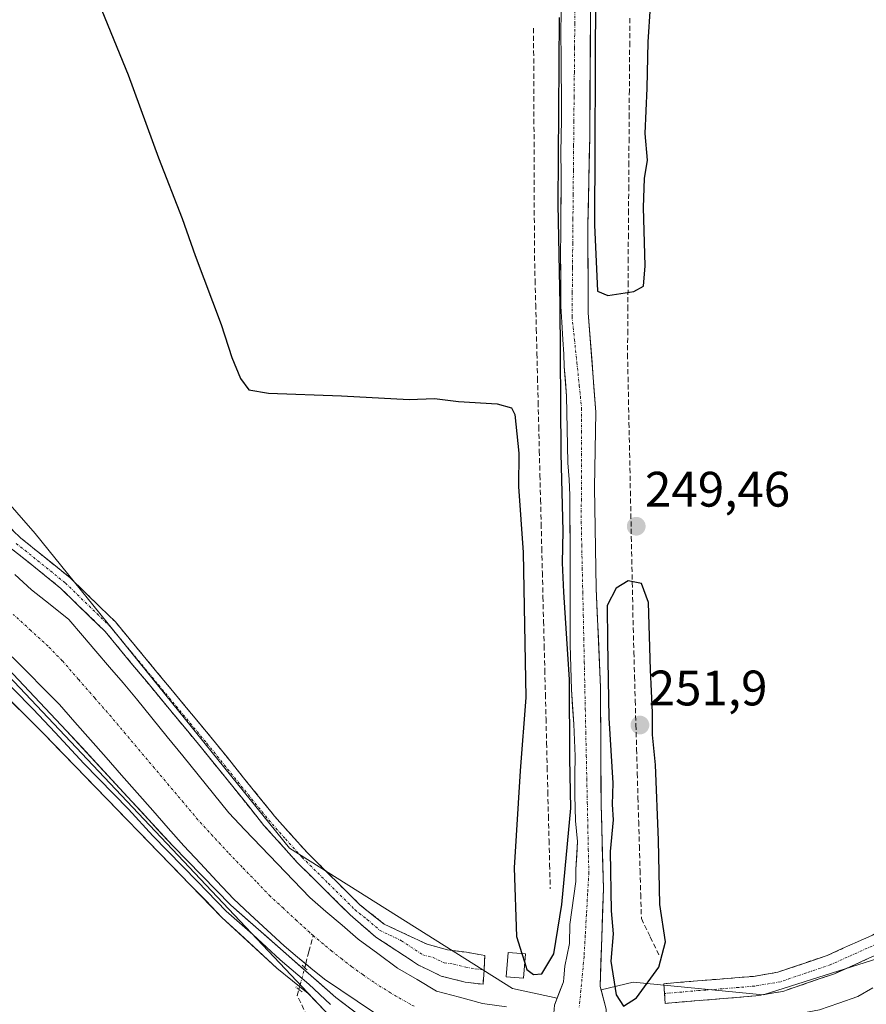
# Model space of a CAD drawing. Units: metres. Extents: x 625911 to 629403, y 4650904 to 4653280.
# Drawn here: x 626764 to 626934, y 4652207 to 4652405 of the extents above; entities that cross this region are included whole.
import ezdxf
from ezdxf.enums import TextEntityAlignment as Align

# ---------------------------------------------------------------- set-up
doc = ezdxf.new("R2010")
doc.units = ezdxf.units.M
doc.header["$MEASUREMENT"] = 0
for name, pattern in [('TRAZO_Y_PUNTO', [1, 0.5, -0.25, 0, -0.25]), ('TRAZOS2', [0.375, 0.25, -0.125]), ('TRAZOSX2', [1.5, 1, -0.5])]:
    doc.linetypes.add(name, pattern=pattern)
for name, color, linetype, lineweight in [('Camino', 19, 'TRAZOSX2', 0), ('Camino Cxs', 19, 'Continuous', 0), ('Camino eje', 19, 'TRAZO_Y_PUNTO', 0), ('Carátula', 7, 'Continuous', 5), ('Corriente artificial Cxs', 5, 'Continuous', 13), ('Corriente artificial eje', 142, 'TRAZO_Y_PUNTO', 0), ('Corriente artificial lineal', 5, 'TRAZOSX2', 13), ('Corriente artificial lineal oculto', 135, 'TRAZO_Y_PUNTO', 13), ('Corriente artificial superficial', 5, 'Continuous', 13), ('Corriente natural Cxs', 5, 'Continuous', 13), ('Corriente natural eje', 5, 'TRAZO_Y_PUNTO', 0), ('Corriente natural superficial', 5, 'Continuous', 13), ('Cultivos herbáceos CxS', 92, 'Continuous', 0), ('Curva de nivel maestra', 36, 'Continuous', 30), ('Edificación ligera', 1, 'Continuous', 0), ('Edificación ligera Cxs', 1, 'Continuous', 0), ('Layer 0', 7, 'Continuous', 0), ('Puente lineal', 2, 'TRAZOS2', 0), ('Punto de cota en terreno', 7, 'Continuous', 0), ('Rótulo de punto de cota en terreno', 19, 'Continuous', 0), ('Suelo desnudo CxS', 43, 'Continuous', 0), ('Texto cartográfico', 19, 'Continuous', 0)]:
    doc.layers.add(name, color=color, linetype=linetype, lineweight=lineweight)
doc.styles.add('Arial', font='txt', dxfattribs={"height": 0.2})

# ---------------------------------------------------------------- blocks, each defined once
blk = doc.blocks.new('*U150')
at = {"layer": 'Cultivos herbáceos CxS', "color": 92, "linetype": 'Continuous', "lineweight": 0}
blk.add_polyline3d([(626630.3097, 4652405.0747, 242.847), (626667.8281, 4652348.9441, 242.4781), (626671.1187, 4652344.0215, 242.3395), (626691.3233, 4652353.1803, 246.7454), (626694.5427, 4652357.4321, 247.81), (626698.4465, 4652355.1141, 247.5321), (626705.9263, 4652350.4395, 247.6279), (626719.9509, 4652332.6749, 248.0762), (626730.7265, 4652312.6637, 248.2283), (626730.6055, 4652311.7917, 248.1667), (626732.6095, 4652304.1981, 247.8876), (626842.7357, 4652187.5519, 247.8963)], dxfattribs=at)
blk = doc.blocks.new('*U155')
at = {"layer": 'Cultivos herbáceos CxS', "color": 92, "linetype": 'Continuous', "lineweight": 0}
for points in [[(626873.1801, 4652406.6201, 249.3086), (626873.1001, 4652401.6701, 249.2728), (626873.1901, 4652397.4101, 249.2543), (626873.2101, 4652393.1901, 249.2262), (626873.2401, 4652390.5801, 249.1833), (626873.2701, 4652387.4901, 249.1206), (626873.2501, 4652384.6101, 249.1415), (626873.1001, 4652378.0601, 249.1418), (626873.1601, 4652373.7001, 249.1471), (626873.1601, 4652370.5501, 249.1315), (626873.1001, 4652364.6501, 249.1251), (626873.0901, 4652361.5201, 249.1599), (626873.0701, 4652358.1601, 249.2148), (626873.0901, 4652353.1001, 249.1672), (626873.1001, 4652350.1101, 249.1352), (626873.1501, 4652347.1501, 249.1178), (626873.3301, 4652343.9701, 249.1624), (626873.5501, 4652340.4501, 249.2278), (626873.7401, 4652337.5101, 249.2999), (626873.8201, 4652335.0601, 249.2423), (626874.2301, 4652329.0901, 249.1685), (626874.3101, 4652325.8001, 249.1265), (626874.4101, 4652322.5501, 249.0789), (626874.5501, 4652315.6901, 249.1437), (626874.7801, 4652312.3101, 249.1599), (626874.9201, 4652309.1701, 249.0932), (626874.9501, 4652304.9601, 249.0394), (626875.0101, 4652298.0601, 249.0296), (626875.0101, 4652293.6601, 249.0733), (626875.0201, 4652289.2301, 249.0476), (626875.0201, 4652279.1101, 249.0492), (626875.2401, 4652270.1401, 249.0493), (626875.7401, 4652263.1901, 248.803), (626875.9701, 4652256.7501, 248.7855), (626875.9301, 4652252.9601, 248.7037), (626875.9101, 4652248.9001, 248.7127), (626876.0601, 4652243.7701, 248.6469), (626876.4901, 4652239.5901, 248.5786), (626876.1501, 4652234.0101, 248.5847), (626876.1601, 4652231.6001, 248.5385), (626875.7501, 4652228.7001, 248.5587), (626874.9301, 4652222.9401, 248.6621), (626874.8601, 4652219.0801, 248.6034), (626873.9401, 4652214.5801, 248.462), (626873.6901, 4652212.2401, 248.3474), (626873.6301, 4652211.4401, 248.3573), (626872.4113, 4652208.1575, 248.365), (626872.4113, 4652208.1575, 248.365), (626863.4017, 4652210.0503, 247.546), (626818.6201, 4652238.2869, 249.3874), (626767.5763, 4652301.4869, 249.5057), (626755.9723, 4652314.6675, 249.5749)], [(626945.2183, 4652218.7553, 247.4843), (626913.7755, 4652208.8017, 248.5905), (626913.7755, 4652208.8017, 248.5905), (626887.6717, 4652211.3291, 249.4298), (626881.1994, 4652209.8055, 249.4092), (626881.0201, 4652210.4701, 249.4728), (626881.6601, 4652230.1601, 250.7351), (626881.2001, 4652246.9701, 250.3044), (626881.0801, 4652270.5401, 250.646), (626880.2201, 4652290.4201, 249.946), (626879.9101, 4652310.7301, 249.1608), (626880.1501, 4652325.8801, 249.5268), (626878.6101, 4652345.8101, 249.7825), (626878.5601, 4652363.5401, 250.343), (626878.9201, 4652381.2701, 250.4101), (626879.1101, 4652413.1301, 250.7658)]]:
    blk.add_polyline3d(points, dxfattribs=at)
blk = doc.blocks.new('*U202')
at = {"layer": 'Curva de nivel maestra', "color": 36, "linetype": 'Continuous', "lineweight": 30}
for points in [[(626865.8628, 4652215.1958, 250), (626866.26, 4652213.9, 250), (626867.6, 4652212.87, 250), (626869.32, 4652213.01, 250), (626871.74, 4652217.06, 250), (626873.32, 4652226.97, 250), (626875.1304, 4652246.3005, 250), (626874.9559, 4652256.3033, 0), (626874.8471, 4652272.1816, 250), (626874.51, 4652277.22, 250), (626873.75, 4652289.68, 250), (626873.44, 4652295.62, 250), (626873.56, 4652301.95, 250), (626873.21, 4652317.56, 250), (626873, 4652347.46, 250), (626872.56, 4652367.68, 250), (626872.82, 4652405.17, 250)], [(626880.07, 4652410.72, 250), (626879.88, 4652363.53, 250), (626880.46, 4652350.16, 250), (626882.58, 4652349.31, 250), (626887.75, 4652350.09, 250), (626889.72, 4652351.16, 250), (626890.04, 4652355.3, 250), (626889.74, 4652366.99, 250), (626889.94, 4652372.85, 250), (626890.51, 4652376.51, 250), (626890.04, 4652381.85, 250), (626890.44, 4652390.97, 250), (626890.63, 4652400.28, 250), (626891.15, 4652407.4, 250)]]:
    blk.add_polyline3d(points, dxfattribs=at)
blk = doc.blocks.new('5PATER')
at = {"layer": 'Carátula', "linetype": 'Continuous', "lineweight": 5}
h = blk.add_hatch(color=250, dxfattribs=at)
edge = h.paths.add_edge_path()
edge.add_ellipse((0, 0.01), major_axis=(-1.33, -1.34), ratio=0.999422, start_angle=0, end_angle=360)

msp = doc.modelspace()

# ---------------------------------------------------------------- linework, layer by layer
at = {"layer": 'Camino', "color": 19, "linetype": 'TRAZOSX2', "lineweight": 0}
for points in [[(626761.31, 4652303.8), (626764.69, 4652300.55), (626774.58, 4652292.58), (626783.66, 4652283.74), (626803.14, 4652260.2), (626815.16, 4652245.28), (626815.65, 4652244.68), (626822.2, 4652237.37), (626832.75, 4652226.91), (626837.62, 4652223.03), (626846.25, 4652218.96), (626850.35, 4652217.84), (626854.16, 4652217.36), (626857.85, 4652216.71), (626857.69, 4652213.82)], [(626857.69, 4652213.82), (626857.52, 4652210.92), (626853.88, 4652211.35), (626849.09, 4652212.58), (626844.55, 4652214.76), (626835.99, 4652220.4), (626830.83, 4652224.84), (626820.15, 4652235.42), (626813.5, 4652242.85), (626800.96, 4652258.42), (626781.59, 4652281.82), (626772.71, 4652290.47), (626762.83, 4652298.43)], [(626893.94, 4652209.07), (626893.77, 4652211.04), (626900.59, 4652211.61), (626911.81, 4652212.51), (626916.71, 4652213.34), (626926.6, 4652216.71), (626935.73, 4652220.81), (626947.28, 4652227.78), (626955.41, 4652233.57), (626975.23, 4652250.19), (626988.47, 4652259.96), (627000.22, 4652269.36), (627003.99, 4652271.58), (627005.99, 4652272.55), (627017.57, 4652278.2)], [(627019.54, 4652274.76), (627005.86, 4652268.09), (627002.46, 4652266.1), (626990.88, 4652256.83), (626977.68, 4652247.08), (626957.83, 4652230.44), (626949.45, 4652224.47), (626937.56, 4652217.3), (626928.05, 4652213.03), (626917.69, 4652209.49), (626912.3, 4652208.58), (626905.88, 4652208.06), (626900.91, 4652207.66), (626894.1, 4652207.09), (626893.94, 4652209.07)]]:
    msp.add_lwpolyline(points, dxfattribs=at)
at = {"layer": 'Camino Cxs', "color": 19, "linetype": 'Continuous', "lineweight": 0}
for points in [[(626761.31, 4652303.8, 249.46), (626764.69, 4652300.55, 249.35), (626767.99, 4652297.89, 249.42), (626771.28, 4652295.24, 249.43), (626774.58, 4652292.58, 249.42), (626777.61, 4652289.63, 249.46), (626780.63, 4652286.69, 249.42), (626783.66, 4652283.74, 249.5), (626786.44, 4652280.38, 249.51), (626789.23, 4652277.01, 249.42), (626792.01, 4652273.65, 249.58), (626794.79, 4652270.29, 249.45), (626797.57, 4652266.93, 249.49), (626800.36, 4652263.56, 249.5), (626803.14, 4652260.2, 249.51), (626806.15, 4652256.47, 249.51), (626809.15, 4652252.74, 249.48), (626812.16, 4652249.01, 249.57), (626815.16, 4652245.28, 249.46), (626815.65, 4652244.68, 249.5), (626818.93, 4652241.03, 249.43), (626822.2, 4652237.37, 249.46), (626825.72, 4652233.88, 249.53), (626829.23, 4652230.4, 249.45), (626832.75, 4652226.91, 249.37), (626835.19, 4652224.97, 249.25), (626837.62, 4652223.03, 249.25), (626841.94, 4652221, 249.14), (626846.25, 4652218.96, 248.72), (626850.35, 4652217.84, 248.58), (626854.16, 4652217.36, 248.59), (626857.85, 4652216.71, 248.63), (626857.69, 4652213.82, 248.16), (626857.52, 4652210.92, 248.07), (626853.88, 4652211.35, 247.92), (626849.09, 4652212.58, 247.96), (626846.82, 4652213.67, 248.26), (626844.55, 4652214.76, 248.16), (626841.7, 4652216.64, 248.33), (626838.84, 4652218.52, 248.54), (626835.99, 4652220.4, 248.57), (626833.41, 4652222.62, 248.65), (626830.83, 4652224.84, 248.76), (626828.16, 4652227.49, 248.9), (626825.49, 4652230.13, 248.9), (626822.82, 4652232.78, 248.97), (626820.15, 4652235.42, 248.81), (626816.83, 4652239.14, 249.11), (626813.5, 4652242.85, 249), (626810.37, 4652246.74, 249.02), (626807.23, 4652250.64, 249.07), (626804.1, 4652254.53, 249.08), (626800.96, 4652258.42, 249.3), (626798.19, 4652261.76, 249.11), (626795.43, 4652265.11, 249.15), (626792.66, 4652268.45, 249.19), (626789.89, 4652271.79, 249.03), (626787.12, 4652275.13, 249.03), (626784.36, 4652278.48, 249.05), (626781.59, 4652281.82, 249.14), (626778.63, 4652284.7, 248.91), (626775.67, 4652287.59, 249.02), (626772.71, 4652290.47, 249.01), (626769.42, 4652293.12, 248.97), (626766.12, 4652295.78, 248.93), (626762.83, 4652298.43, 248.96)], [(626937.56, 4652217.3, 249.22), (626934.39, 4652215.88, 249.22), (626931.22, 4652214.45, 249.52), (626928.05, 4652213.03, 249.46), (626924.6, 4652211.85, 249.25), (626921.14, 4652210.67, 249.18), (626917.69, 4652209.49, 249.31), (626915, 4652209.04, 249.48), (626912.3, 4652208.58, 249.61), (626909.09, 4652208.32, 249.66), (626905.88, 4652208.06, 249.62), (626900.91, 4652207.66, 249.12), (626897.51, 4652207.38, 248.52), (626894.1, 4652207.09, 248.44), (626893.77, 4652211.04, 249.17), (626897.18, 4652211.33, 249.05), (626900.59, 4652211.61, 249.39), (626904.33, 4652211.91, 249.5), (626908.07, 4652212.21, 249.51), (626911.81, 4652212.51, 249.47), (626916.71, 4652213.34, 249.46), (626920.01, 4652214.46, 249.5), (626923.3, 4652215.59, 249.48), (626926.6, 4652216.71, 249.43), (626929.64, 4652218.08, 249.46), (626932.69, 4652219.44, 249.5), (626935.73, 4652220.81, 249.44)]]:
    msp.add_polyline3d(points, dxfattribs=at)
at = {"layer": 'Camino eje', "color": 19, "linetype": 'TRAZO_Y_PUNTO', "lineweight": 0}
for points in [[(626763.76, 4652299.49), (626773.65, 4652291.53), (626782.63, 4652282.78), (626792.37, 4652271.01), (626802.05, 4652259.31), (626814.45, 4652243.92), (626817.85, 4652240.11), (626821.18, 4652236.4), (626826.45, 4652231.17), (626831.79, 4652225.88), (626834.23, 4652223.94), (626836.81, 4652221.72), (626841.12, 4652219.68), (626845.4, 4652216.86), (626847.45, 4652216.3), (626849.72, 4652215.21), (626851.63, 4652214.97), (626854.02, 4652214.36), (626855.87, 4652214.03), (626857.69, 4652213.82)], [(627018.56, 4652276.48), (627005.93, 4652270.32), (627004.93, 4652269.84), (627003.23, 4652268.84), (627001.34, 4652267.73), (626995.47, 4652263.03), (626989.68, 4652258.4), (626983.08, 4652253.52), (626976.46, 4652248.64), (626956.62, 4652232.01), (626948.37, 4652226.13), (626942.59, 4652222.64), (626936.65, 4652219.06), (626927.33, 4652214.87), (626922.38, 4652213.19), (626917.2, 4652211.42), (626912.06, 4652210.55), (626908.85, 4652210.29), (626900.75, 4652209.64), (626893.94, 4652209.07)]]:
    msp.add_lwpolyline(points, dxfattribs=at)
at = {"layer": 'Corriente artificial Cxs', "color": 5, "linetype": 'Continuous', "lineweight": 13}
for points in [[(626763.46, 4652293.28, 247.92), (626766.82, 4652290.2, 247.47), (626770.57, 4652287.2, 247.8), (626774.31, 4652284.19, 247.83), (626777.03, 4652281.01, 247.54), (626779.75, 4652277.83, 247.64), (626782.48, 4652274.64, 247.78), (626785.2, 4652271.46, 247.71), (626787.92, 4652268.28, 247.74), (626791.01, 4652264.46, 247.91), (626794.09, 4652260.63, 247.68), (626797.18, 4652256.81, 247.59), (626800.27, 4652252.99, 247.59), (626803.35, 4652249.16, 247.52), (626806.44, 4652245.34, 247.37), (626809.69, 4652241.94, 247.59), (626812.95, 4652238.54, 247.5), (626816.2, 4652235.15, 247.35), (626819.46, 4652231.75, 247.47), (626822.71, 4652228.35, 247.31), (626825.95, 4652225.57, 247.61), (626829.18, 4652222.78, 247.65), (626832.42, 4652220, 247.56), (626836.36, 4652217.07, 247.92), (626840.3, 4652214.14, 247.59), (626844.24, 4652211.85, 247.4), (626848.18, 4652209.55, 247.03), (626852.8, 4652208.3, 247.45), (626857.42, 4652207.05, 247.39), (626862.18, 4652206.4, 247.17)], [(626835.49, 4652205.29, 247.79), (626832.21, 4652207.5, 247.9), (626828.92, 4652209.72, 247.88), (626825.64, 4652211.93, 247.51), (626822.94, 4652214.16, 247.01), (626820.24, 4652216.4, 246.75), (626817.54, 4652218.63, 246.97), (626814.15, 4652221.79, 246.92), (626810.76, 4652224.95, 247.02), (626807.37, 4652228.11, 246.97), (626804.05, 4652231.64, 246.93), (626800.74, 4652235.18, 246.92), (626797.42, 4652238.71, 246.97), (626794.29, 4652242.26, 246.91), (626791.17, 4652245.81, 247.01), (626788.04, 4652249.36, 247.2), (626784.92, 4652252.91, 246.83), (626781.79, 4652256.46, 247.09), (626778.66, 4652260.01, 247.06), (626775.54, 4652263.56, 246.93), (626772.41, 4652267.11, 246.93), (626769.24, 4652270.32, 246.96), (626766.07, 4652273.53, 246.83), (626762.91, 4652276.74, 246.91)], [(626925.08, 4652205.81, 247.93), (626928.94, 4652207.15, 247.84), (626932.79, 4652208.48, 247.72), (626935.79, 4652210.18, 247.85)]]:
    msp.add_polyline3d(points, dxfattribs=at)
at = {"layer": 'Corriente artificial eje', "color": 142, "linetype": 'TRAZO_Y_PUNTO', "lineweight": 0}
for points in [[(626823.38, 4652220.72, 245.96), (626822.71, 4652221.29, 245.89), (626820.05, 4652223.73, 245.69), (626817.4, 4652226.18, 245.8), (626814.74, 4652228.63, 245.65), (626811.93, 4652231.55, 245.68), (626809.11, 4652234.47, 245.76), (626806.3, 4652237.39, 245.66), (626803.26, 4652240.69, 245.79), (626800.23, 4652243.99, 245.67), (626797.32, 4652247.44, 245.73), (626794.42, 4652250.89, 245.75), (626791.51, 4652254.34, 245.64), (626788.6, 4652257.79, 245.72), (626785.7, 4652261.24, 245.75), (626782.79, 4652264.69, 245.78), (626779.52, 4652268.44, 245.63), (626776.25, 4652272.18, 245.76), (626772.98, 4652275.93, 246.01), (626770.15, 4652278.83, 246.07), (626766.66, 4652282.03, 245.82), (626763.16, 4652285.24, 245.91)], [(626843.66, 4652206.53, 246.67), (626842.99, 4652206.86, 246.62), (626838.92, 4652209.18, 246.7), (626835.57, 4652211.32, 247.05), (626833.35, 4652212.87, 246.91), (626831.14, 4652214.42, 246.73), (626829.12, 4652216, 246.61), (626827.11, 4652217.58, 246.13), (626823.38, 4652220.72, 245.96)]]:
    msp.add_polyline3d(points, dxfattribs=at)
at = {"layer": 'Corriente artificial lineal', "color": 5, "linetype": 'TRAZOSX2', "lineweight": 13}
for points in [[(626886.98, 4652405.01, 251.62), (626886.95, 4652400.19, 251.74), (626886.91, 4652395.37, 251.8), (626886.88, 4652390.55, 251.64), (626886.85, 4652385.72, 251.39), (626886.82, 4652380.9, 251.4), (626886.78, 4652376.08, 251.64), (626886.75, 4652371.26, 251.6), (626886.72, 4652366.43, 251.45), (626886.68, 4652361.61, 251.66), (626886.65, 4652356.79, 251.91), (626886.62, 4652351.97, 251.4), (626886.59, 4652347.14, 250.08), (626886.55, 4652342.32, 249.62), (626886.52, 4652337.5, 249.6), (626886.61, 4652332.92, 249.67), (626886.71, 4652328.33, 249.77), (626886.8, 4652323.75, 249.6), (626886.9, 4652319.17, 249.48), (626886.99, 4652314.59, 249.44), (626887.08, 4652310, 249.42), (626887.18, 4652305.42, 249.39), (626887.27, 4652300.84, 249.4), (626887.37, 4652296.26, 249.54), (626887.46, 4652291.67, 250.11), (626887.56, 4652287.09, 250.98), (626887.65, 4652282.51, 251.25), (626887.79, 4652277.64, 251.13), (626887.92, 4652272.78, 251.1), (626888.06, 4652267.91, 251), (626888.2, 4652263.05, 250.99), (626888.34, 4652258.18, 250.96), (626888.47, 4652253.32, 250.94), (626888.61, 4652248.46, 250.84), (626888.75, 4652243.59, 250.85), (626888.89, 4652238.73, 250.87), (626889.02, 4652233.86, 250.81), (626889.16, 4652229, 250.76), (626889.3, 4652224.13, 250.92), (626891.09, 4652220.41, 251.05), (626892.88, 4652216.68, 250.34)], [(626867.64, 4652403.01, 251.42), (626867.66, 4652398.43, 251.46), (626867.68, 4652393.86, 251.42), (626867.7, 4652389.28, 251.59), (626867.72, 4652384.71, 251.76), (626867.74, 4652380.13, 251.65), (626867.75, 4652375.55, 251.32), (626867.77, 4652370.98, 251.1), (626867.79, 4652366.4, 251.16), (626867.81, 4652361.83, 251.32), (626867.83, 4652357.25, 251.36), (626867.95, 4652352.36, 251.26), (626868.07, 4652347.47, 250.99), (626868.19, 4652342.58, 250.9), (626868.32, 4652337.68, 250.82), (626868.44, 4652332.79, 251.24), (626868.56, 4652327.9, 250.92), (626868.68, 4652323.01, 250.91), (626868.8, 4652318.12, 250.56), (626868.92, 4652313.23, 250.43), (626869.05, 4652308.33, 250.51), (626869.17, 4652303.44, 250.87), (626869.29, 4652298.55, 251), (626869.41, 4652293.66, 250.79), (626869.53, 4652288.77, 251.04), (626869.65, 4652283.88, 250.67), (626869.77, 4652278.99, 250.72), (626869.9, 4652274.09, 250.83), (626870.02, 4652269.2, 250.92), (626870.14, 4652264.31, 250.85), (626870.26, 4652259.42, 250.94), (626870.38, 4652254.53, 251.12), (626870.5, 4652249.64, 250.64), (626870.63, 4652244.74, 250), (626870.75, 4652239.85, 249.73), (626870.87, 4652234.96, 249.76), (626870.99, 4652230.07, 249.68)], [(626821.88, 4652215.04, 246.78), (626822.53, 4652217.49, 246.15), (626823.38, 4652220.72, 245.96)], [(626821.68, 4652214.26, 246.98), (626821.88, 4652215.04, 246.78)], [(626822.19, 4652204.51, 246.87), (626820.2, 4652208.65, 246.94), (626820.53, 4652209.89, 247.07)]]:
    msp.add_polyline3d(points, dxfattribs=at)
at = {"layer": 'Corriente artificial lineal oculto', "color": 135, "linetype": 'TRAZO_Y_PUNTO', "lineweight": 13}
msp.add_polyline3d([(626820.53, 4652209.89, 247.07), (626821.68, 4652214.26, 246.98)], dxfattribs=at)
at = {"layer": 'Corriente artificial superficial', "color": 5, "linetype": 'Continuous', "lineweight": 13}
for points in [[(626763.46, 4652293.28, 247.92), (626766.82, 4652290.2, 247.47), (626770.57, 4652287.2, 247.8), (626774.31, 4652284.19, 247.83), (626777.03, 4652281.01, 247.54), (626779.75, 4652277.83, 247.64), (626782.48, 4652274.64, 247.78), (626785.2, 4652271.46, 247.71), (626787.92, 4652268.28, 247.74), (626791.01, 4652264.46, 247.91), (626794.09, 4652260.63, 247.68), (626797.18, 4652256.81, 247.59), (626800.27, 4652252.99, 247.59), (626803.35, 4652249.16, 247.52), (626806.44, 4652245.34, 247.37), (626809.69, 4652241.94, 247.59), (626812.95, 4652238.54, 247.5), (626816.2, 4652235.15, 247.35), (626819.46, 4652231.75, 247.47), (626822.71, 4652228.35, 247.31), (626825.95, 4652225.57, 247.61), (626829.18, 4652222.78, 247.65), (626832.42, 4652220, 247.56), (626836.36, 4652217.07, 247.92), (626840.3, 4652214.14, 247.59), (626844.24, 4652211.85, 247.4), (626848.18, 4652209.55, 247.03), (626852.8, 4652208.3, 247.45), (626857.42, 4652207.05, 247.39), (626862.18, 4652206.4, 247.17)], [(626821.88, 4652215.04, 246.9), (626820.24, 4652216.4, 246.75), (626817.54, 4652218.63, 246.97), (626814.15, 4652221.79, 246.92), (626810.76, 4652224.95, 247.02), (626807.37, 4652228.11, 246.97), (626804.05, 4652231.64, 246.93), (626800.74, 4652235.18, 246.92), (626797.42, 4652238.71, 246.97), (626794.29, 4652242.26, 246.91), (626791.17, 4652245.81, 247.01), (626788.04, 4652249.36, 247.2), (626784.92, 4652252.91, 246.83), (626781.79, 4652256.46, 247.09), (626778.66, 4652260.01, 247.06), (626775.54, 4652263.56, 246.93), (626772.41, 4652267.11, 246.93), (626769.24, 4652270.32, 246.96), (626766.07, 4652273.53, 246.83), (626762.91, 4652276.74, 246.91)], [(626845.94, 4652197.44, 248.25), (626844.27, 4652200.74, 247.83), (626839.88, 4652203.02, 247.84), (626835.49, 4652205.29, 247.79), (626832.21, 4652207.5, 247.9), (626828.92, 4652209.72, 247.88), (626825.64, 4652211.93, 247.51), (626822.94, 4652214.16, 247.01), (626821.88, 4652215.04, 246.9)], [(626882.07, 4652203.69, 248.43), (626885.79, 4652203.2, 248.42), (626888.76, 4652202.96, 248.18), (626891.72, 4652202.71, 247.81), (626892.9, 4652202.71, 247.64), (626893.07, 4652202.71, 247.61), (626896.32, 4652202.71, 247.14), (626899.57, 4652202.71, 247.12), (626902.94, 4652202.94, 247.42), (626906.3, 4652203.17, 248.02), (626909.67, 4652203.4, 247.84), (626913.16, 4652203.86, 247.92), (626916.65, 4652204.33, 248.21), (626920.14, 4652204.79, 248.08), (626922.61, 4652205.3, 248.01), (626925.08, 4652205.81, 247.93), (626928.94, 4652207.15, 247.84), (626932.79, 4652208.48, 247.72), (626935.79, 4652210.18, 247.85)]]:
    msp.add_polyline3d(points, dxfattribs=at)
at = {"layer": 'Corriente natural Cxs', "color": 5, "linetype": 'Continuous', "lineweight": 13}
for points in [[(626879.08, 4652408.58, 249.76), (626879.06, 4652404.03, 249.69), (626879.03, 4652399.48, 249.68), (626879, 4652394.92, 249.75), (626878.97, 4652390.37, 249.87), (626878.95, 4652385.82, 249.72), (626878.92, 4652381.27, 249.65), (626878.83, 4652376.84, 249.74), (626878.74, 4652372.41, 249.73), (626878.65, 4652367.97, 249.74), (626878.56, 4652363.54, 249.7), (626878.57, 4652359.11, 249.54), (626878.59, 4652354.68, 249.83), (626878.6, 4652350.24, 249.58), (626878.61, 4652345.81, 249.27), (626879, 4652340.83, 249.16), (626879.38, 4652335.85, 249.24), (626879.77, 4652330.86, 249.51), (626880.15, 4652325.88, 249.43), (626880.09, 4652322.09, 249.12), (626880.03, 4652318.31, 249.02), (626879.97, 4652314.52, 248.94), (626879.91, 4652310.73, 248.9), (626879.97, 4652306.67, 248.87), (626880.03, 4652302.61, 248.83), (626880.1, 4652298.54, 248.83), (626880.16, 4652294.48, 248.92), (626880.22, 4652290.42, 248.97), (626880.44, 4652285.45, 248.97), (626880.65, 4652280.48, 248.97), (626880.87, 4652275.51, 248.94), (626881.08, 4652270.54, 248.87), (626881.1, 4652265.83, 248.81), (626881.13, 4652261.11, 248.75), (626881.15, 4652256.4, 248.7), (626881.18, 4652251.68, 248.69), (626881.2, 4652246.97, 248.61), (626881.32, 4652242.77, 248.47), (626881.43, 4652238.57, 248.4), (626881.55, 4652234.36, 248.56), (626881.66, 4652230.16, 248.7), (626881.5, 4652225.24, 248.63), (626881.34, 4652220.32, 248.54), (626881.18, 4652215.39, 248.54), (626881.02, 4652210.47, 248.53), (626882.25, 4652205.91, 248.62)], [(626871.87, 4652206.7, 247.94), (626872.75, 4652209.07, 248.05), (626873.63, 4652211.44, 248.33), (626873.69, 4652212.24, 248.43), (626873.94, 4652214.58, 248.67), (626874.86, 4652219.08, 248.89), (626874.93, 4652222.94, 249.08), (626875.34, 4652225.82, 248.98), (626875.75, 4652228.7, 248.91), (626876.16, 4652231.6, 248.85), (626876.15, 4652234.01, 248.86), (626876.32, 4652236.8, 248.86), (626876.49, 4652239.59, 248.82), (626876.06, 4652243.77, 248.81), (626875.99, 4652246.34, 248.91), (626875.91, 4652248.9, 249.02), (626875.93, 4652252.96, 249.14), (626875.97, 4652256.75, 249.08), (626875.86, 4652259.97, 249.1), (626875.74, 4652263.19, 249.14), (626875.49, 4652266.67, 249.28), (626875.24, 4652270.14, 249.43), (626875.13, 4652274.63, 249.51), (626875.02, 4652279.11, 249.56), (626875.02, 4652282.48, 249.5), (626875.02, 4652285.86, 249.54), (626875.02, 4652289.23, 249.6), (626875.01, 4652293.66, 249.49), (626875.01, 4652298.06, 249.61), (626874.98, 4652301.51, 249.63), (626874.95, 4652304.96, 249.57), (626874.92, 4652309.17, 249.37), (626874.78, 4652312.31, 249.31), (626874.55, 4652315.69, 249.44), (626874.48, 4652319.12, 249.59), (626874.41, 4652322.55, 249.68), (626874.31, 4652325.8, 249.74), (626874.23, 4652329.09, 249.8), (626874.03, 4652332.08, 250.06), (626873.82, 4652335.06, 250.03), (626873.74, 4652337.51, 249.7), (626873.55, 4652340.45, 249.69), (626873.33, 4652343.97, 249.87), (626873.15, 4652347.15, 249.89), (626873.1, 4652350.11, 249.94), (626873.09, 4652353.1, 250.02), (626873.08, 4652355.63, 250), (626873.07, 4652358.16, 249.97), (626873.09, 4652361.52, 250.03), (626873.1, 4652364.65, 249.94), (626873.13, 4652367.6, 249.57), (626873.16, 4652370.55, 249.49), (626873.16, 4652373.7, 249.56), (626873.1, 4652378.06, 250.06), (626873.18, 4652381.34, 250.28), (626873.25, 4652384.61, 250.37), (626873.27, 4652387.49, 250.3), (626873.24, 4652390.58, 250.12), (626873.21, 4652393.19, 249.91), (626873.19, 4652397.41, 250.08), (626873.1, 4652401.67, 250.2), (626873.18, 4652406.62, 250.21)]]:
    msp.add_polyline3d(points, dxfattribs=at)
at = {"layer": 'Corriente natural eje', "color": 5, "linetype": 'TRAZO_Y_PUNTO', "lineweight": 0}
msp.add_polyline3d([(626875.96, 4652408.82, 249.16), (626875.92, 4652403.92, 249.18), (626875.87, 4652399.01, 249.15), (626875.83, 4652394.11, 249.12), (626875.78, 4652389.2, 249.28), (626875.74, 4652384.3, 249.25), (626875.69, 4652379.39, 249.26), (626875.64, 4652374.48, 249.18), (626875.6, 4652369.58, 249.12), (626875.55, 4652364.67, 249.22), (626875.51, 4652359.77, 249.17), (626875.46, 4652354.86, 249.19), (626875.42, 4652349.96, 249.19), (626875.37, 4652345.05, 249.21), (626875.85, 4652340.45, 248.99), (626876.34, 4652335.84, 248.84), (626876.82, 4652331.24, 248.83), (626877.3, 4652326.63, 248.91), (626877.28, 4652322.08, 248.82), (626877.27, 4652317.53, 248.77), (626877.25, 4652312.97, 248.75), (626877.24, 4652308.42, 248.82), (626877.22, 4652303.87, 248.82), (626877.32, 4652299.17, 248.81), (626877.42, 4652294.46, 248.83), (626877.52, 4652289.76, 248.88), (626877.63, 4652285.06, 248.86), (626877.73, 4652280.35, 248.89), (626877.83, 4652275.65, 248.88), (626877.93, 4652270.95, 248.82), (626878.03, 4652266.24, 248.78), (626878.13, 4652261.54, 248.76), (626878.23, 4652256.84, 248.76), (626878.33, 4652252.13, 248.78), (626878.44, 4652247.43, 248.71), (626878.54, 4652242.73, 248.61), (626878.64, 4652238.02, 248.66), (626878.74, 4652233.32, 248.68), (626878.5, 4652229.1, 248.72), (626878.26, 4652224.88, 248.64), (626878.02, 4652220.66, 248.55), (626877.78, 4652216.44, 248.47), (626877.46, 4652213.07, 248.38), (626877.14, 4652209.69, 248.1), (626876.82, 4652206.32, 248.14)], dxfattribs=at)
at = {"layer": 'Corriente natural superficial', "color": 5, "linetype": 'Continuous', "lineweight": 13}
for points in [[(626879.08, 4652408.58, 249.76), (626879.06, 4652404.03, 249.69), (626879.03, 4652399.48, 249.68), (626879, 4652394.92, 249.75), (626878.97, 4652390.37, 249.87), (626878.95, 4652385.82, 249.72), (626878.92, 4652381.27, 249.65), (626878.83, 4652376.84, 249.74), (626878.74, 4652372.41, 249.73), (626878.65, 4652367.97, 249.74), (626878.56, 4652363.54, 249.7), (626878.57, 4652359.11, 249.54), (626878.59, 4652354.68, 249.83), (626878.6, 4652350.24, 249.58), (626878.61, 4652345.81, 249.27), (626879, 4652340.83, 249.16), (626879.38, 4652335.85, 249.24), (626879.77, 4652330.86, 249.51), (626880.15, 4652325.88, 249.43), (626880.09, 4652322.09, 249.12), (626880.03, 4652318.31, 249.02), (626879.97, 4652314.52, 248.94), (626879.91, 4652310.73, 248.9), (626879.97, 4652306.67, 248.87), (626880.03, 4652302.61, 248.83), (626880.1, 4652298.54, 248.83), (626880.16, 4652294.48, 248.92), (626880.22, 4652290.42, 248.97), (626880.44, 4652285.45, 248.97), (626880.65, 4652280.48, 248.97), (626880.87, 4652275.51, 248.94), (626881.08, 4652270.54, 248.87), (626881.1, 4652265.83, 248.81), (626881.13, 4652261.11, 248.75), (626881.15, 4652256.4, 248.7), (626881.18, 4652251.68, 248.69), (626881.2, 4652246.97, 248.61), (626881.32, 4652242.77, 248.47), (626881.43, 4652238.57, 248.4), (626881.55, 4652234.36, 248.56), (626881.66, 4652230.16, 248.7), (626881.5, 4652225.24, 248.63), (626881.34, 4652220.32, 248.54), (626881.18, 4652215.39, 248.54), (626881.02, 4652210.47, 248.53), (626882.25, 4652205.91, 248.62)], [(626871.87, 4652206.7, 247.94), (626872.75, 4652209.07, 248.05), (626873.63, 4652211.44, 248.33), (626873.69, 4652212.24, 248.43), (626873.94, 4652214.58, 248.67), (626874.86, 4652219.08, 248.89), (626874.93, 4652222.94, 249.08), (626875.34, 4652225.82, 248.98), (626875.75, 4652228.7, 248.91), (626876.16, 4652231.6, 248.85), (626876.15, 4652234.01, 248.86), (626876.32, 4652236.8, 248.86), (626876.49, 4652239.59, 248.82), (626876.06, 4652243.77, 248.81), (626875.99, 4652246.34, 248.91), (626875.91, 4652248.9, 249.02), (626875.93, 4652252.96, 249.14), (626875.97, 4652256.75, 249.08), (626875.86, 4652259.97, 249.1), (626875.74, 4652263.19, 249.14), (626875.49, 4652266.67, 249.28), (626875.24, 4652270.14, 249.43), (626875.13, 4652274.63, 249.51), (626875.02, 4652279.11, 249.56), (626875.02, 4652282.48, 249.5), (626875.02, 4652285.86, 249.54), (626875.02, 4652289.23, 249.6), (626875.01, 4652293.66, 249.49), (626875.01, 4652298.06, 249.61), (626874.98, 4652301.51, 249.63), (626874.95, 4652304.96, 249.57), (626874.92, 4652309.17, 249.37), (626874.78, 4652312.31, 249.31), (626874.55, 4652315.69, 249.44), (626874.48, 4652319.12, 249.59), (626874.41, 4652322.55, 249.68), (626874.31, 4652325.8, 249.74), (626874.23, 4652329.09, 249.8), (626874.03, 4652332.08, 250.06), (626873.82, 4652335.06, 250.03), (626873.74, 4652337.51, 249.7), (626873.55, 4652340.45, 249.69), (626873.33, 4652343.97, 249.87), (626873.15, 4652347.15, 249.89), (626873.1, 4652350.11, 249.94), (626873.09, 4652353.1, 250.02), (626873.08, 4652355.63, 250), (626873.07, 4652358.16, 249.97), (626873.09, 4652361.52, 250.03), (626873.1, 4652364.65, 249.94), (626873.13, 4652367.6, 249.57), (626873.16, 4652370.55, 249.49), (626873.16, 4652373.7, 249.56), (626873.1, 4652378.06, 250.06), (626873.18, 4652381.34, 250.28), (626873.25, 4652384.61, 250.37), (626873.27, 4652387.49, 250.3), (626873.24, 4652390.58, 250.12), (626873.21, 4652393.19, 249.91), (626873.19, 4652397.41, 250.08), (626873.1, 4652401.67, 250.2), (626873.18, 4652406.62, 250.21)]]:
    msp.add_polyline3d(points, dxfattribs=at)
at = {"layer": 'Cultivos herbáceos CxS', "color": 92, "linetype": 'Continuous', "lineweight": 0}
for points in [[(626446.8, 4652640.03, 248.41), (626456.46, 4652635.17, 247.6), (626492.51, 4652598.19, 248.5), (626495.65, 4652595.08, 248.07), (626499.1, 4652591.65, 248.15), (626597.39, 4652494.17, 247.38), (626644.32, 4652450.98, 247.75), (626659.73, 4652437.85, 247.71), (626682.68, 4652431.8, 247.17), (626721.53, 4652414.97, 249.58), (626735.84, 4652409.07, 249.59), (626747.34, 4652401.49, 249.55), (626749.14, 4652400.3, 249.56), (626756.93, 4652387.07, 249.58), (626759.06, 4652369.95, 249.59), (626755.61, 4652342.6, 249.59), (626755.11, 4652331.8, 249.67), (626755.97, 4652314.67, 249.57), (626767.58, 4652301.49, 249.51), (626818.62, 4652238.29, 249.39), (626863.4, 4652210.05, 247.55), (626872.41, 4652208.16, 248.37)], [(626899.29, 4652567.43, 251.84), (626895.23, 4652554.55, 251.53), (626890.09, 4652539.12, 251.29), (626883.08, 4652516.63, 250.97), (626879.74, 4652503.29, 250.85), (626877.76, 4652487.65, 250.4), (626878.21, 4652469.5, 250.69), (626878.53, 4652454.81, 250.72), (626878.55, 4652432.63, 250.6), (626879.11, 4652413.13, 250.77), (626878.92, 4652381.27, 250.41), (626878.56, 4652363.54, 250.34), (626878.61, 4652345.81, 249.78), (626880.15, 4652325.88, 249.53), (626879.91, 4652310.73, 249.16), (626880.22, 4652290.42, 249.95), (626881.08, 4652270.54, 250.65), (626881.2, 4652246.97, 250.3), (626881.66, 4652230.16, 250.74), (626881.02, 4652210.47, 249.47), (626881.2, 4652209.81, 249.41)], [(626873.18, 4652406.62, 249.31), (626873.1, 4652401.67, 249.27), (626873.19, 4652397.41, 249.25), (626873.21, 4652393.19, 249.23), (626873.24, 4652390.58, 249.18), (626873.27, 4652387.49, 249.12), (626873.25, 4652384.61, 249.14), (626873.1, 4652378.06, 249.14), (626873.16, 4652373.7, 249.15), (626873.16, 4652370.55, 249.13), (626873.1, 4652364.65, 249.13), (626873.09, 4652361.52, 249.16), (626873.07, 4652358.16, 249.21), (626873.09, 4652353.1, 249.17), (626873.1, 4652350.11, 249.14), (626873.15, 4652347.15, 249.12), (626873.33, 4652343.97, 249.16), (626873.55, 4652340.45, 249.23), (626873.74, 4652337.51, 249.3), (626873.82, 4652335.06, 249.24), (626874.23, 4652329.09, 249.17), (626874.31, 4652325.8, 249.13), (626874.41, 4652322.55, 249.08), (626874.55, 4652315.69, 249.14), (626874.78, 4652312.31, 249.16), (626874.92, 4652309.17, 249.09), (626874.95, 4652304.96, 249.04), (626875.01, 4652298.06, 249.03), (626875.01, 4652293.66, 249.07), (626875.02, 4652289.23, 249.05), (626875.02, 4652279.11, 249.05), (626875.24, 4652270.14, 249.05), (626875.74, 4652263.19, 248.8), (626875.97, 4652256.75, 248.79), (626875.93, 4652252.96, 248.7), (626875.91, 4652248.9, 248.71), (626876.06, 4652243.77, 248.65), (626876.49, 4652239.59, 248.58), (626876.15, 4652234.01, 248.58), (626876.16, 4652231.6, 248.54), (626875.75, 4652228.7, 248.56), (626874.93, 4652222.94, 248.66), (626874.86, 4652219.08, 248.6), (626873.94, 4652214.58, 248.46), (626873.69, 4652212.24, 248.35), (626873.63, 4652211.44, 248.36), (626872.41, 4652208.16, 248.37)], [(626730.73, 4652312.66, 248.23), (626730.61, 4652311.79, 248.17), (626732.61, 4652304.2, 247.89), (626842.74, 4652187.55, 247.9), (626866.38, 4652176.43, 244.79), (626867.59, 4652176.54, 244.41)], [(627615.18, 4652256.18, 249.81), (627614.04, 4652256.28, 249.77), (627592.07, 4652253.45, 248.7), (627580.28, 4652242.49, 248.67), (627568.49, 4652235.76, 248.34), (627556.7, 4652234.07, 248), (627535.65, 4652239.97, 248.4), (627450.76, 4652266.92, 248.69), (627361.49, 4652290.51, 248.56), (627332.02, 4652291.35, 248.41), (627240.23, 4652290.51, 247.04), (627053.29, 4652292.2, 248.67), (627048.39, 4652290.97, 247.89), (627047.07, 4652290.64, 247.73), (627029.71, 4652286.3, 248.57), (627015.4, 4652275.35, 248.45), (626945.22, 4652218.76, 247.48), (626913.78, 4652208.8, 248.59), (626887.67, 4652211.33, 249.43), (626881.2, 4652209.81, 249.41)]]:
    msp.add_polyline3d(points, dxfattribs=at)
at = {"layer": 'Curva de nivel maestra', "color": 36, "linetype": 'Continuous', "lineweight": 30}
for points in [[(626780.91, 4652406.58, 250), (626786.22, 4652393.67, 250), (626792.3, 4652376.95, 250), (626797.09, 4652364.81, 250), (626799.68, 4652357.32, 250), (626804.93, 4652343.45, 250), (626807.04, 4652336.84, 250), (626808.82, 4652332.66, 250), (626810.48, 4652330.33, 250), (626814.41, 4652329.68, 250), (626829.09, 4652329.17, 250), (626842.66, 4652328.44, 250), (626847.76, 4652328.64, 250), (626852.57, 4652328.01, 250), (626860.35, 4652327.54, 250), (626863.19, 4652326.71, 250), (626863.89, 4652325.4, 250), (626864.7, 4652317.63, 250), (626864.6, 4652310.96, 250), (626865.54, 4652297.64, 250), (626866.12, 4652268.51, 250), (626864.95, 4652253.81, 250), (626863.72, 4652234.3, 250), (626864.24, 4652220.49, 250), (626865.28, 4652217.09, 250)], [(626885.71, 4652206.55, 250), (626888.33, 4652208.17, 250), (626892.78, 4652214.37, 250), (626894.16, 4652219.47, 250), (626893, 4652226.97, 250), (626892.7, 4652239.88, 250), (626892.14, 4652255, 250), (626891.53, 4652261.05, 250), (626891.54, 4652265.53, 250), (626891.11, 4652274.13, 250), (626890.72, 4652287.6, 250), (626889.3, 4652291.47, 250), (626886.61, 4652291.98, 250), (626884.25, 4652290.52, 250), (626882.44, 4652287.05, 250), (626882.47, 4652279.78, 250), (626882.74, 4652264.44, 250), (626883.58, 4652251.36, 250), (626883.41, 4652247.02, 250), (626883.61, 4652243.95, 250), (626883.04, 4652237.62, 250), (626883.2, 4652225.67, 250), (626883.6, 4652221.06, 250), (626883.19, 4652215.55, 250), (626884.22, 4652208.79, 250), (626885.71, 4652206.55, 250)], [(626865.28, 4652217.09, 250), (626865.86, 4652215.2, 250)]]:
    msp.add_polyline3d(points, dxfattribs=at)
at = {"layer": 'Edificación ligera', "color": 1, "linetype": 'Continuous', "lineweight": 0}
msp.add_polyline3d([(626866.01, 4652217.03, 249.43), (626865.62, 4652212.17, 248.31), (626862.16, 4652212.44, 248.18), (626862.55, 4652217.3, 249.09), (626866.01, 4652217.03, 249.43)], dxfattribs=at)
at = {"layer": 'Edificación ligera Cxs', "color": 1, "linetype": 'Continuous', "lineweight": 0}
msp.add_polyline3d([(626866.01, 4652217.03, 249.43), (626865.62, 4652212.17, 248.31), (626862.16, 4652212.44, 248.18), (626862.55, 4652217.3, 249.09), (626866.01, 4652217.03, 249.43)], close=True, dxfattribs=at)
at = {"layer": 'Layer 0', "linetype": 'Continuous', "lineweight": 0}
for points in [[(626825.82, 4652205.51), (626822.39, 4652209.07), (626816.07, 4652214.19), (626805.06, 4652224.37), (626769.34, 4652261.17), (626753.07, 4652277.48), (626749.85, 4652281.3), (626739.96, 4652295.12), (626731.95, 4652307.12), (626725.37, 4652318.42), (626711.78, 4652338.19), (626705.17, 4652347.05), (626698.45, 4652354.46), (626687.82, 4652364.07), (626683.05, 4652368.93), (626673.41, 4652381.73), (626657.54, 4652401.14), (626647.23, 4652412.4)], [(626728.24, 4652317.13), (626729.96, 4652314.43), (626733.25, 4652308.78), (626734.84, 4652305.62), (626738.84, 4652299.62), (626741.02, 4652296.15), (626744.01, 4652292.13), (626748.95, 4652285.22), (626753.02, 4652280.92), (626754.63, 4652279.01), (626759.04, 4652274.34), (626767.18, 4652266.19), (626771.6, 4652261.52), (626777.35, 4652255.28), (626786.28, 4652246.08), (626791.2, 4652240.75), (626800.13, 4652231.55), (626805.94, 4652225.6), (626811.24, 4652220.94), (626816.75, 4652215.85), (626822.54, 4652210.97), (626826.89, 4652206.88)], [(626734.55, 4652310.44), (626737.72, 4652304.11), (626742.08, 4652297.17), (626748.05, 4652289.14), (626773.85, 4652261.87), (626795.2, 4652238.73), (626806.82, 4652226.83), (626827.96, 4652208.25), (626839.35, 4652199.55), (626843.36, 4652194.16), (626845.95, 4652189.66), (626848.45, 4652185.36), (626851.99, 4652180.44), (626853.14, 4652177.84), (626854.97, 4652169.55), (626855.44, 4652164.59), (626855.4, 4652154.75), (626853.97, 4652143.13), (626850.1, 4652118.45), (626847.75, 4652099.85), (626847.21, 4652087.25)]]:
    msp.add_lwpolyline(points, dxfattribs=at)
for points in [[(626764.18, 4652272.1, 247.63), (626767.4, 4652268.69, 247.87), (626770.63, 4652265.28, 247.77), (626773.85, 4652261.87, 247.7), (626776.9, 4652258.56, 248.03), (626779.95, 4652255.26, 247.79), (626783, 4652251.95, 247.76), (626786.05, 4652248.65, 248.13), (626789.1, 4652245.34, 247.64), (626792.15, 4652242.04, 247.69), (626795.2, 4652238.73, 247.5), (626798.11, 4652235.76, 247.39), (626801.01, 4652232.78, 247.47), (626803.92, 4652229.81, 247.39), (626806.82, 4652226.83, 247.36), (626810.34, 4652223.73, 247.45), (626813.87, 4652220.64, 247.22), (626817.39, 4652217.54, 247.22), (626820.91, 4652214.44, 247.05), (626824.44, 4652211.35, 247.48), (626827.96, 4652208.25, 248.29), (626831.76, 4652205.35, 248.24)], [(626825.82, 4652205.51, 248.17), (626822.39, 4652209.07, 247.27), (626819.23, 4652211.63, 247.32), (626816.07, 4652214.19, 247.91), (626812.4, 4652217.58, 247.68), (626808.73, 4652220.98, 247.5), (626805.06, 4652224.37, 247.6), (626801.81, 4652227.72, 247.91), (626798.57, 4652231.06, 247.58), (626795.32, 4652234.41, 247.76), (626792.07, 4652237.75, 247.95), (626788.82, 4652241.1, 247.73), (626785.58, 4652244.44, 247.99), (626782.33, 4652247.79, 248.03), (626779.08, 4652251.13, 247.87), (626775.83, 4652254.48, 247.99), (626772.59, 4652257.82, 248), (626769.34, 4652261.17, 247.86), (626766.09, 4652264.43, 247.99), (626762.83, 4652267.69, 248)]]:
    msp.add_polyline3d(points, dxfattribs=at)
at = {"layer": 'Puente lineal', "color": 2, "linetype": 'TRAZOS2', "lineweight": 0}
for points in [[(626822.18, 4652213.79, 247.1), (626821.16, 4652214.74, 246.93)], [(626821.16, 4652209.39, 247.05), (626819.87, 4652210.4, 247.12)]]:
    msp.add_polyline3d(points, dxfattribs=at)
at = {"layer": 'Suelo desnudo CxS', "color": 43, "linetype": 'Continuous', "lineweight": 0}
for points in [[(626446.8, 4652640.03, 248.41), (626456.46, 4652635.17, 247.6), (626492.51, 4652598.19, 248.5), (626495.65, 4652595.08, 248.07), (626499.1, 4652591.65, 248.15), (626597.39, 4652494.17, 247.38), (626644.32, 4652450.98, 247.75), (626659.73, 4652437.85, 247.71), (626682.68, 4652431.8, 247.17), (626721.53, 4652414.97, 249.58), (626735.84, 4652409.07, 249.59), (626747.34, 4652401.49, 249.55), (626749.14, 4652400.3, 249.56), (626756.93, 4652387.07, 249.58), (626759.06, 4652369.95, 249.59), (626755.61, 4652342.6, 249.59), (626755.11, 4652331.8, 249.67), (626755.97, 4652314.67, 249.57), (626767.58, 4652301.49, 249.51), (626818.62, 4652238.29, 249.39), (626863.4, 4652210.05, 247.55), (626872.41, 4652208.16, 248.37)], [(626899.29, 4652567.43, 251.84), (626895.23, 4652554.55, 251.53), (626890.09, 4652539.12, 251.29), (626883.08, 4652516.63, 250.97), (626879.74, 4652503.29, 250.85), (626877.76, 4652487.65, 250.4), (626878.21, 4652469.5, 250.69), (626878.53, 4652454.81, 250.72), (626878.55, 4652432.63, 250.6), (626879.11, 4652413.13, 250.77), (626878.92, 4652381.27, 250.41), (626878.56, 4652363.54, 250.34), (626878.61, 4652345.81, 249.78), (626880.15, 4652325.88, 249.53), (626879.91, 4652310.73, 249.16), (626880.22, 4652290.42, 249.95), (626881.08, 4652270.54, 250.65), (626881.2, 4652246.97, 250.3), (626881.66, 4652230.16, 250.74), (626881.02, 4652210.47, 249.47), (626881.2, 4652209.81, 249.41)], [(626879.11, 4652413.13, 250.77), (626878.92, 4652381.27, 250.41), (626878.56, 4652363.54, 250.34), (626878.61, 4652345.81, 249.78), (626880.15, 4652325.88, 249.53), (626879.91, 4652310.73, 249.16), (626880.22, 4652290.42, 249.95), (626881.08, 4652270.54, 250.65), (626881.2, 4652246.97, 250.3), (626881.66, 4652230.16, 250.74), (626881.02, 4652210.47, 249.47), (626881.2, 4652209.81, 249.41), (626882.25, 4652205.91, 248.97)], [(626735.84, 4652409.07, 249.59), (626747.34, 4652401.49, 249.55), (626749.14, 4652400.3, 249.56), (626756.93, 4652387.07, 249.58), (626759.06, 4652369.95, 249.59), (626755.61, 4652342.6, 249.59), (626755.11, 4652331.8, 249.67), (626755.97, 4652314.67, 249.57), (626767.58, 4652301.49, 249.51), (626818.62, 4652238.29, 249.39), (626863.4, 4652210.05, 247.55), (626872.41, 4652208.16, 248.37), (626871.87, 4652206.7, 248.18)], [(626842.74, 4652187.55, 247.9), (626732.61, 4652304.2, 247.89), (626730.61, 4652311.79, 248.17), (626730.73, 4652312.66, 248.23), (626738.73, 4652370.32, 247.83), (626734.14, 4652381.69, 248.04), (626727.71, 4652387.95, 248.05), (626713.68, 4652396.14, 247.48), (626711.46, 4652397.44, 247.61), (626687.06, 4652405.58, 246.96)], [(626871.87, 4652206.7, 248.18), (626872.41, 4652208.16, 248.37), (626873.63, 4652211.44, 248.36), (626873.69, 4652212.24, 248.35), (626873.94, 4652214.58, 248.46), (626874.86, 4652219.08, 248.6), (626874.93, 4652222.94, 248.66), (626875.75, 4652228.7, 248.56), (626876.16, 4652231.6, 248.54), (626876.15, 4652234.01, 248.58), (626876.49, 4652239.59, 248.58), (626876.06, 4652243.77, 248.65), (626875.91, 4652248.9, 248.71), (626875.93, 4652252.96, 248.7), (626875.97, 4652256.75, 248.79), (626875.74, 4652263.19, 248.8), (626875.24, 4652270.14, 249.05), (626875.02, 4652279.11, 249.05), (626875.02, 4652289.23, 249.05), (626875.01, 4652293.66, 249.07), (626875.01, 4652298.06, 249.03), (626874.95, 4652304.96, 249.04), (626874.92, 4652309.17, 249.09), (626874.78, 4652312.31, 249.16), (626874.55, 4652315.69, 249.14), (626874.41, 4652322.55, 249.08), (626874.31, 4652325.8, 249.13), (626874.23, 4652329.09, 249.17), (626873.82, 4652335.06, 249.24), (626873.74, 4652337.51, 249.3), (626873.55, 4652340.45, 249.23), (626873.33, 4652343.97, 249.16), (626873.15, 4652347.15, 249.12), (626873.1, 4652350.11, 249.14), (626873.09, 4652353.1, 249.17), (626873.07, 4652358.16, 249.21), (626873.09, 4652361.52, 249.16), (626873.1, 4652364.65, 249.13), (626873.16, 4652370.55, 249.13), (626873.16, 4652373.7, 249.15), (626873.1, 4652378.06, 249.14), (626873.25, 4652384.61, 249.14), (626873.27, 4652387.49, 249.12), (626873.24, 4652390.58, 249.18), (626873.21, 4652393.19, 249.23), (626873.19, 4652397.41, 249.25), (626873.1, 4652401.67, 249.27), (626873.18, 4652406.62, 249.31)], [(626873.18, 4652406.62, 249.31), (626873.1, 4652401.67, 249.27), (626873.19, 4652397.41, 249.25), (626873.21, 4652393.19, 249.23), (626873.24, 4652390.58, 249.18), (626873.27, 4652387.49, 249.12), (626873.25, 4652384.61, 249.14), (626873.1, 4652378.06, 249.14), (626873.16, 4652373.7, 249.15), (626873.16, 4652370.55, 249.13), (626873.1, 4652364.65, 249.13), (626873.09, 4652361.52, 249.16), (626873.07, 4652358.16, 249.21), (626873.09, 4652353.1, 249.17), (626873.1, 4652350.11, 249.14), (626873.15, 4652347.15, 249.12), (626873.33, 4652343.97, 249.16), (626873.55, 4652340.45, 249.23), (626873.74, 4652337.51, 249.3), (626873.82, 4652335.06, 249.24), (626874.23, 4652329.09, 249.17), (626874.31, 4652325.8, 249.13), (626874.41, 4652322.55, 249.08), (626874.55, 4652315.69, 249.14), (626874.78, 4652312.31, 249.16), (626874.92, 4652309.17, 249.09), (626874.95, 4652304.96, 249.04), (626875.01, 4652298.06, 249.03), (626875.01, 4652293.66, 249.07), (626875.02, 4652289.23, 249.05), (626875.02, 4652279.11, 249.05), (626875.24, 4652270.14, 249.05), (626875.74, 4652263.19, 248.8), (626875.97, 4652256.75, 248.79), (626875.93, 4652252.96, 248.7), (626875.91, 4652248.9, 248.71), (626876.06, 4652243.77, 248.65), (626876.49, 4652239.59, 248.58), (626876.15, 4652234.01, 248.58), (626876.16, 4652231.6, 248.54), (626875.75, 4652228.7, 248.56), (626874.93, 4652222.94, 248.66), (626874.86, 4652219.08, 248.6), (626873.94, 4652214.58, 248.46), (626873.69, 4652212.24, 248.35), (626873.63, 4652211.44, 248.36), (626872.41, 4652208.16, 248.37)], [(626730.73, 4652312.66, 248.23), (626730.61, 4652311.79, 248.17), (626732.61, 4652304.2, 247.89), (626842.74, 4652187.55, 247.9), (626866.38, 4652176.43, 244.79), (626867.59, 4652176.54, 244.41)], [(627615.18, 4652256.18, 249.81), (627614.04, 4652256.28, 249.77), (627592.07, 4652253.45, 248.7), (627580.28, 4652242.49, 248.67), (627568.49, 4652235.76, 248.34), (627556.7, 4652234.07, 248), (627535.65, 4652239.97, 248.4), (627450.76, 4652266.92, 248.69), (627361.49, 4652290.51, 248.56), (627332.02, 4652291.35, 248.41), (627240.23, 4652290.51, 247.04), (627053.29, 4652292.2, 248.67), (627048.39, 4652290.97, 247.89), (627047.07, 4652290.64, 247.73), (627029.71, 4652286.3, 248.57), (627015.4, 4652275.35, 248.45), (626945.22, 4652218.76, 247.48), (626913.78, 4652208.8, 248.59), (626887.67, 4652211.33, 249.43), (626881.2, 4652209.81, 249.41)], [(626949.62, 4652196.77, 246.84), (626926.59, 4652185.8, 247.02), (626898.62, 4652179.32, 247.48), (626880.31, 4652177.68, 246.29), (626880.58, 4652184.39, 246.43), (626881.18, 4652192.48, 247.49), (626881.51, 4652196.62, 247.77), (626882.06, 4652203.69, 248.67), (626882.07, 4652203.69, 248.67), (626882.07, 4652203.7, 248.67), (626882.25, 4652205.91, 248.97), (626881.2, 4652209.81, 249.41), (626887.67, 4652211.33, 249.43), (626913.78, 4652208.8, 248.59), (626945.22, 4652218.76, 247.48)], [(626881.2, 4652209.81, 249.41), (626882.25, 4652205.91, 248.97), (626882.07, 4652203.7, 248.67), (626882.07, 4652203.69, 248.67), (626882.06, 4652203.69, 248.67), (626881.51, 4652196.62, 247.77), (626881.18, 4652192.48, 247.49), (626880.58, 4652184.39, 246.43), (626880.31, 4652177.68, 246.29)], [(626881.2, 4652209.81, 249.41), (626882.25, 4652205.91, 248.97), (626882.07, 4652203.7, 248.67), (626882.07, 4652203.69, 248.67), (626882.06, 4652203.69, 248.67), (626881.51, 4652196.62, 247.77), (626881.18, 4652192.48, 247.49), (626880.58, 4652184.39, 246.43), (626880.31, 4652177.68, 246.29)], [(626872.41, 4652208.16, 248.37), (626871.87, 4652206.7, 248.18), (626871.7, 4652205.11, 248.14), (626870.84, 4652197.16, 247.7), (626870.46, 4652193.63, 245.75), (626869.82, 4652186.22, 244.48), (626868.21, 4652186.29, 244.47), (626867.59, 4652176.54, 244.41)], [(626872.41, 4652208.16, 248.37), (626871.87, 4652206.7, 248.18), (626871.7, 4652205.11, 248.14), (626870.84, 4652197.16, 247.7), (626870.46, 4652193.63, 245.75), (626869.82, 4652186.22, 244.48), (626868.21, 4652186.29, 244.47), (626867.59, 4652176.54, 244.41)]]:
    msp.add_polyline3d(points, dxfattribs=at)

# ---------------------------------------------------------------- block references
at = {"layer": 'Cultivos herbáceos CxS', "color": 92, "linetype": 'Continuous', "lineweight": 0}
for name in ['*U150', '*U155']:
    msp.add_blockref(name, (0, 0), dxfattribs=at)
at = {"layer": 'Curva de nivel maestra', "color": 36, "linetype": 'Continuous', "lineweight": 30}
msp.add_blockref('*U202', (0, 0), dxfattribs=at)
at = {"layer": 'Punto de cota en terreno', "linetype": 'Continuous', "lineweight": 0}
for p in [(626888.26, 4652302.94, 249.46), (626889, 4652263, 251.9)]:
    msp.add_blockref('5PATER', p, dxfattribs=at)

# ---------------------------------------------------------------- texts
at = {"layer": 'Rótulo de punto de cota en terreno', "color": 19, "linetype": 'Continuous', "lineweight": 0, "style": 'Arial'}
for s, p in [('249,46', (626890.02, 4652304.7)), ('251,9', (626890.76, 4652264.76))]:
    msp.add_text(s, height=7, dxfattribs=at).set_placement(p, align=Align.BOTTOM_LEFT)
at = {"layer": 'Texto cartográfico', "color": 19, "linetype": 'Continuous', "lineweight": 0, "style": 'Arial'}
msp.add_text('Camino del Ramillo', height=8, rotation=-45.8104, dxfattribs=at).set_placement((626964.98, 4652408.53), align=Align.MIDDLE_CENTER)

doc.saveas('drawing.dxf')
